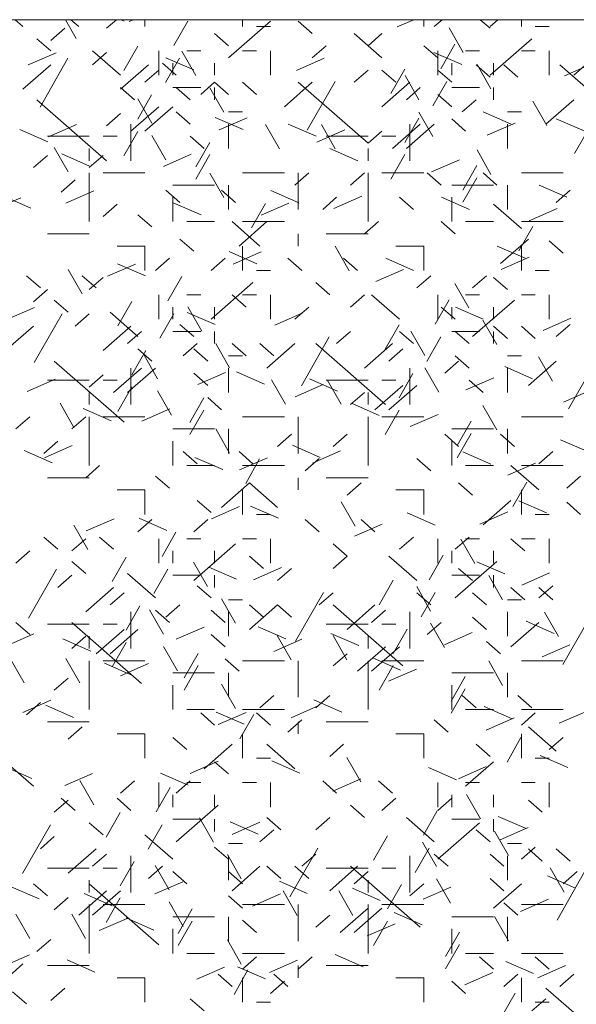
# Model space of a CAD drawing. Units: inches. Extents: x 8133 to 12467, y 5436 to 8500.
# Drawn here: x 11874 to 11954, y 6583 to 6724 of the extents above; entities that cross this region are included whole.
import ezdxf

# ---------------------------------------------------------------- set-up
doc = ezdxf.new("R2010")
doc.units = ezdxf.units.IN
doc.layers.add('Unnamed [1]', color=7, linetype='Continuous', lineweight=0)

# ---------------------------------------------------------------- blocks, each defined once
blk = doc.blocks.new('CK_HATCH_0221')
at = {"layer": 'Unnamed [1]', "color": 178, "linetype": 'Continuous', "lineweight": 0, "ltscale": 2}
for p, q in [((14474.13, 6647.05), (14473.01, 6648.03)), ((14481.78, 6645.34), (14480.24, 6648.03)), ((14482.13, 6647.05), (14481.01, 6648.03)), ((14486.13, 6646.8), (14487.54, 6648.03)), ((14488.63, 6647.82), (14488.15, 6648.03)), ((14489.35, 6647.76), (14489.96, 6648.03)), ((14491.63, 6647.05), (14491.63, 6648.03)), ((14497.76, 6647.83), (14495.76, 6644.33)), ((14503.63, 6642.55), (14509.63, 6647.8)), ((14505.63, 6647.05), (14505.63, 6648.03)), ((14515.63, 6646.05), (14513.63, 6647.8)), ((14527.81, 6646.99), (14530.19, 6648.03)), ((14531.63, 6647.05), (14531.63, 6648.03)), ((14533.13, 6647.05), (14534.25, 6648.03)), ((14541.13, 6646.8), (14539.73, 6648.03)), ((14541.13, 6647.05), (14542.25, 6648.03)), ((14545.63, 6647.05), (14545.63, 6648.03)), ((14478.13, 6645.05), (14480.13, 6646.8)), ((14507.63, 6647.05), (14509.63, 6647.05)), ((14537.27, 6643.34), (14535.27, 6646.84)), ((14547.63, 6647.05), (14549.63, 6647.05)), ((14478.13, 6643.55), (14476.13, 6645.3)), ((14503.63, 6644.3), (14501.63, 6646.05)), ((14525.63, 6642.55), (14521.63, 6646.05)), ((14523.63, 6644.3), (14525.63, 6646.05)), ((14541.13, 6640.05), (14547.13, 6645.3)), ((14488.13, 6640.05), (14484.13, 6643.55)), ((14488.59, 6640.75), (14490.59, 6644.25)), ((14493.63, 6640.05), (14493.63, 6643.55)), ((14498.94, 6640.01), (14496.94, 6643.51)), ((14497.63, 6643.55), (14499.63, 6643.55)), ((14505.63, 6643.55), (14507.63, 6643.55)), ((14509.63, 6640.05), (14509.63, 6643.55)), ((14515.63, 6642.55), (14517.63, 6644.3)), ((14533.63, 6642.55), (14531.63, 6644.3)), ((14533.63, 6640.05), (14533.63, 6643.55)), ((14536.08, 6644.5), (14534.08, 6641)), ((14537.63, 6643.55), (14539.63, 6643.55)), ((14545.63, 6643.55), (14547.63, 6643.55)), ((14549.63, 6640.05), (14549.63, 6643.55)), ((14474.89, 6641.53), (14478.89, 6643.28)), ((14476.59, 6635.5), (14480.59, 6642.5)), ((14484.13, 6641.55), (14486.13, 6643.3)), ((14494.59, 6639), (14496.59, 6642.5)), ((14498.63, 6640.82), (14494.63, 6642.57)), ((14513.35, 6640.76), (14517.35, 6642.51)), ((14537.09, 6641.59), (14533.09, 6643.34)), ((14474.13, 6638.05), (14478.13, 6641.55)), ((14488.13, 6638.05), (14492.13, 6641.55)), ((14491.63, 6639.05), (14493.63, 6640.8)), ((14496.13, 6640.05), (14494.13, 6641.8)), ((14495.63, 6640.05), (14495.63, 6641.8)), ((14501.63, 6640.05), (14501.63, 6641.8)), ((14521.63, 6639.05), (14523.63, 6640.8)), ((14527.63, 6639.05), (14525.63, 6640.8)), ((14526.92, 6637.42), (14528.92, 6640.92)), ((14535.63, 6639.05), (14533.63, 6640.8)), ((14535.63, 6640.05), (14535.63, 6641.8)), ((14541.13, 6639.8), (14539.13, 6641.55)), ((14541.27, 6638.09), (14539.27, 6641.59)), ((14541.63, 6640.05), (14541.63, 6641.8)), ((14545.13, 6639.8), (14543.13, 6641.55)), ((14561.13, 6632.8), (14551.13, 6641.55)), ((14551.81, 6639.99), (14555.81, 6641.74)), ((14553.13, 6640.05), (14555.13, 6641.8)), ((14514.92, 6632.17), (14518.92, 6639.17)), ((14530.94, 6636.51), (14528.94, 6640.01)), ((14532.92, 6635.67), (14534.92, 6639.17)), ((14490.13, 6636.55), (14488.13, 6638.3)), ((14495.63, 6638.3), (14499.63, 6638.3)), ((14498.13, 6636.55), (14496.13, 6638.3)), ((14499.63, 6637.3), (14501.63, 6639.05)), ((14502.94, 6634.76), (14500.94, 6638.26)), ((14503.63, 6637.3), (14501.63, 6639.05)), ((14501.63, 6636.55), (14501.63, 6638.3)), ((14507.63, 6637.3), (14505.63, 6639.05)), ((14511.63, 6635.55), (14515.63, 6639.05)), ((14523.63, 6630.3), (14513.63, 6639.05)), ((14525.63, 6635.55), (14529.63, 6639.05)), ((14529.13, 6636.55), (14531.13, 6638.3)), ((14535.63, 6638.3), (14539.63, 6638.3)), ((14541.63, 6636.55), (14541.63, 6638.3)), ((14486.13, 6627.8), (14476.13, 6636.55)), ((14490.59, 6633.75), (14492.59, 6637.25)), ((14492.61, 6633.18), (14490.61, 6636.68)), ((14535.63, 6635.55), (14533.63, 6637.3)), ((14537.13, 6634.8), (14539.13, 6636.55)), ((14549.27, 6632.84), (14547.27, 6636.34)), ((14549.13, 6633.05), (14553.13, 6636.55)), ((14489.63, 6632.05), (14493.63, 6635.55)), ((14491.63, 6632.05), (14495.63, 6635.55)), ((14553.25, 6628.84), (14557.25, 6635.84)), ((14486.13, 6632.8), (14488.13, 6634.55)), ((14498.13, 6633.05), (14496.13, 6634.8)), ((14505.7, 6632.27), (14501.7, 6634.02)), ((14502.28, 6632.22), (14506.28, 6633.97)), ((14503.63, 6634.8), (14505.63, 6634.8)), ((14528.92, 6630.42), (14530.92, 6633.92)), ((14532.94, 6631.26), (14530.94, 6634.76)), ((14537.63, 6632.05), (14535.63, 6633.8)), ((14544.17, 6633.05), (14540.17, 6634.8)), ((14543.63, 6634.8), (14545.63, 6634.8)), ((14554.63, 6632.07), (14550.63, 6633.82)), ((14554.63, 6632.07), (14550.63, 6633.82)), ((14477.7, 6630.52), (14473.7, 6632.27)), ((14477.7, 6630.52), (14473.7, 6632.27)), ((14477.81, 6631.24), (14481.81, 6632.99)), ((14489.63, 6627.8), (14489.63, 6633.05)), ((14503.63, 6629.55), (14503.63, 6633.05)), ((14510.94, 6629.51), (14508.94, 6633.01)), ((14516.17, 6631.3), (14512.17, 6633.05)), ((14516.17, 6631.3), (14512.17, 6633.05)), ((14516.28, 6630.47), (14520.28, 6632.22)), ((14518.94, 6629.51), (14516.94, 6633.01)), ((14523.63, 6630.3), (14525.63, 6632.05)), ((14527.13, 6629.55), (14531.13, 6633.05)), ((14529.13, 6629.55), (14533.13, 6633.05)), ((14529.63, 6627.8), (14529.63, 6633.05)), ((14540.74, 6631.44), (14544.74, 6633.19)), ((14543.63, 6629.55), (14543.63, 6633.05)), ((14477.63, 6631.3), (14483.63, 6631.3)), ((14485.63, 6631.3), (14487.63, 6631.3)), ((14488.59, 6628.5), (14490.59, 6632)), ((14494.61, 6627.93), (14492.61, 6631.43)), ((14500.13, 6629.55), (14498.13, 6631.3)), ((14517.63, 6631.3), (14523.63, 6631.3)), ((14525.63, 6631.3), (14527.63, 6631.3)), ((14480.61, 6626.18), (14478.61, 6629.68)), ((14483.63, 6627.8), (14483.63, 6629.55)), ((14498.92, 6626.92), (14500.92, 6630.42)), ((14522.17, 6627.8), (14518.17, 6629.55)), ((14523.63, 6627.8), (14523.63, 6629.55)), ((14541.27, 6625.84), (14539.27, 6629.34)), ((14475.63, 6626.8), (14477.63, 6628.55)), ((14483.7, 6627.02), (14479.7, 6628.77)), ((14483.63, 6626.8), (14485.63, 6628.55)), ((14494.28, 6626.97), (14498.28, 6628.72)), ((14498.92, 6625.17), (14500.92, 6628.67)), ((14526.92, 6625.17), (14528.92, 6628.67)), ((14532.74, 6626.19), (14536.74, 6627.94)), ((14537.25, 6623.59), (14539.25, 6627.09)), ((14479.63, 6623.3), (14481.63, 6625.05)), ((14483.63, 6619.05), (14483.63, 6626.05)), ((14485.63, 6626.05), (14491.63, 6626.05)), ((14502.94, 6622.51), (14500.94, 6626.01)), ((14505.63, 6626.05), (14511.63, 6626.05)), ((14513.13, 6624.3), (14515.13, 6626.05)), ((14513.63, 6620.8), (14513.63, 6626.05)), ((14521.13, 6624.3), (14523.13, 6626.05)), ((14523.63, 6619.05), (14523.63, 6626.05)), ((14525.63, 6626.05), (14531.63, 6626.05)), ((14534.13, 6624.3), (14532.13, 6626.05)), ((14537.25, 6621.84), (14539.25, 6625.34)), ((14542.13, 6624.3), (14540.13, 6626.05)), ((14545.63, 6626.05), (14551.63, 6626.05)), ((14495.63, 6624.3), (14501.63, 6624.3)), ((14503.63, 6620.8), (14503.63, 6624.3)), ((14535.63, 6624.3), (14541.63, 6624.3)), ((14543.63, 6620.8), (14543.63, 6624.3)), ((14552.17, 6622.55), (14548.17, 6624.3)), ((14469.81, 6620.74), (14473.81, 6622.49)), ((14475.24, 6621), (14471.24, 6622.75)), ((14480.28, 6621.72), (14484.28, 6623.47)), ((14496.63, 6621.8), (14494.63, 6623.55)), ((14495.63, 6619.05), (14495.63, 6622.55)), ((14504.63, 6621.8), (14502.63, 6623.55)), ((14513.7, 6621.77), (14509.7, 6623.52)), ((14517.13, 6620.8), (14519.13, 6622.55)), ((14518.74, 6620.94), (14522.74, 6622.69)), ((14530.13, 6620.8), (14528.13, 6622.55)), ((14538.17, 6620.8), (14534.17, 6622.55)), ((14535.63, 6619.05), (14535.63, 6622.55)), ((14550.63, 6621.8), (14552.63, 6623.55)), ((14485.63, 6619.8), (14487.63, 6621.55)), ((14499.7, 6620.02), (14495.7, 6621.77)), ((14506.92, 6618.17), (14508.92, 6621.67)), ((14508.28, 6619.97), (14512.28, 6621.72)), ((14545.63, 6618.05), (14541.63, 6621.55)), ((14546.74, 6619.19), (14550.74, 6620.94)), ((14492.63, 6618.3), (14490.63, 6620.05)), ((14497.63, 6619.05), (14501.63, 6619.05)), ((14508.13, 6615.55), (14504.13, 6619.05)), ((14505.13, 6615.55), (14509.13, 6619.05)), ((14505.63, 6619.05), (14511.63, 6619.05)), ((14523.13, 6617.3), (14525.13, 6619.05)), ((14536.13, 6617.3), (14534.13, 6619.05)), ((14537.63, 6619.05), (14541.63, 6619.05)), ((14545.25, 6614.84), (14547.25, 6618.34)), ((14545.63, 6619.05), (14551.63, 6619.05)), ((14477.63, 6617.3), (14483.63, 6617.3)), ((14498.63, 6614.8), (14496.63, 6616.55)), ((14513.63, 6615.55), (14513.63, 6617.3)), ((14517.63, 6617.3), (14523.63, 6617.3)), ((14542.63, 6613.05), (14546.63, 6616.55)), ((14487.63, 6615.55), (14491.63, 6615.55)), ((14491.63, 6612.05), (14491.63, 6615.55)), ((14505.63, 6612.05), (14505.63, 6615.55)), ((14520.94, 6612.01), (14518.94, 6615.51)), ((14527.63, 6615.55), (14531.63, 6615.55)), ((14531.63, 6612.05), (14531.63, 6615.55)), ((14546.17, 6613.8), (14542.17, 6615.55)), ((14545.63, 6612.05), (14545.63, 6615.55)), ((14551.63, 6614.55), (14549.63, 6616.3)), ((14493.13, 6612.05), (14495.13, 6613.8)), ((14501.13, 6612.05), (14503.13, 6613.8)), ((14507.7, 6613.02), (14503.7, 6614.77)), ((14504.28, 6612.97), (14508.28, 6614.72)), ((14514.13, 6612.05), (14512.13, 6613.8)), ((14522.13, 6612.05), (14520.13, 6613.8)), ((14530.17, 6612.05), (14526.17, 6613.8)), ((14542.74, 6612.19), (14546.74, 6613.94)), ((14486.28, 6611.22), (14490.28, 6612.97)), ((14491.7, 6611.27), (14487.7, 6613.02)), ((14476.63, 6609.55), (14474.63, 6611.3)), ((14482.61, 6608.68), (14480.61, 6612.18)), ((14484.63, 6609.55), (14482.63, 6611.3)), ((14483.63, 6609.3), (14485.63, 6611.05)), ((14496.92, 6611.17), (14494.92, 6607.67)), ((14507.63, 6612.05), (14509.63, 6612.05)), ((14524.74, 6610.44), (14528.74, 6612.19)), ((14530.63, 6609.55), (14532.63, 6611.3)), ((14538.63, 6609.55), (14540.63, 6611.3)), ((14543.63, 6609.3), (14541.63, 6611.05)), ((14547.63, 6612.05), (14549.63, 6612.05)), ((14501.13, 6605.05), (14507.13, 6610.3)), ((14518.13, 6608.55), (14516.13, 6610.3)), ((14538.1, 6606.67), (14536.1, 6610.17)), ((14475.63, 6607.55), (14477.63, 6609.3)), ((14493.63, 6605.05), (14493.63, 6608.55)), ((14497.63, 6608.55), (14499.63, 6608.55)), ((14506.13, 6606.8), (14504.13, 6608.55)), ((14505.63, 6608.55), (14507.63, 6608.55)), ((14509.63, 6605.05), (14509.63, 6608.55)), ((14521.13, 6606.8), (14523.13, 6608.55)), ((14528.13, 6605.05), (14524.13, 6608.55)), ((14533.63, 6605.05), (14533.63, 6608.55)), ((14537.63, 6608.55), (14539.63, 6608.55)), ((14545.63, 6608.55), (14547.63, 6608.55)), ((14549.63, 6605.05), (14549.63, 6608.55)), ((14471.81, 6604.99), (14475.81, 6606.74)), ((14480.63, 6606.05), (14478.63, 6607.8)), ((14487.76, 6604.08), (14489.76, 6607.58)), ((14495.63, 6605.05), (14495.63, 6606.8)), ((14499.78, 6603.34), (14497.78, 6606.84)), ((14501.63, 6605.05), (14501.63, 6606.8)), ((14513.13, 6605.05), (14515.13, 6606.8)), ((14535.25, 6607.84), (14533.25, 6604.34)), ((14536.13, 6605.05), (14534.13, 6606.8)), ((14535.63, 6605.05), (14535.63, 6606.8)), ((14540.17, 6605.05), (14536.17, 6606.8)), ((14538.63, 6602.55), (14544.63, 6607.8)), ((14541.63, 6605.05), (14541.63, 6606.8)), ((14475.76, 6598.83), (14479.76, 6605.83)), ((14481.63, 6604.05), (14483.63, 6605.8)), ((14490.63, 6602.55), (14486.63, 6606.05)), ((14493.76, 6602.33), (14495.76, 6605.83)), ((14501.7, 6604.27), (14497.7, 6606.02)), ((14510.28, 6604.22), (14514.28, 6605.97)), ((14471.63, 6600.55), (14475.63, 6604.05)), ((14485.63, 6600.55), (14489.63, 6604.05)), ((14498.63, 6602.55), (14496.63, 6604.3)), ((14526.08, 6600.75), (14528.08, 6604.25)), ((14542.1, 6601.42), (14540.1, 6604.92)), ((14543.63, 6602.3), (14541.63, 6604.05)), ((14547.63, 6602.3), (14545.63, 6604.05)), ((14548.74, 6603.44), (14552.74, 6605.19)), ((14550.63, 6602.55), (14552.63, 6604.3)), ((14489.13, 6601.55), (14491.13, 6603.3)), ((14495.63, 6603.3), (14499.63, 6603.3)), ((14501.63, 6601.55), (14501.63, 6603.3)), ((14514.08, 6595.5), (14518.08, 6602.5)), ((14519.13, 6601.55), (14521.13, 6603.3)), ((14530.13, 6601.55), (14528.13, 6603.3)), ((14531.78, 6599.84), (14529.78, 6603.34)), ((14532.08, 6599), (14534.08, 6602.5)), ((14535.63, 6603.3), (14539.63, 6603.3)), ((14538.13, 6601.55), (14536.13, 6603.3)), ((14541.63, 6601.55), (14541.63, 6603.3)), ((14497.13, 6599.8), (14499.13, 6601.55)), ((14503.78, 6598.09), (14501.78, 6601.59)), ((14506.13, 6599.8), (14504.13, 6601.55)), ((14510.13, 6599.8), (14508.13, 6601.55)), ((14509.13, 6598.05), (14513.13, 6601.55)), ((14526.13, 6592.8), (14516.13, 6601.55)), ((14523.13, 6598.05), (14527.13, 6601.55)), ((14489.76, 6597.08), (14491.76, 6600.58)), ((14492.63, 6599.05), (14490.63, 6600.8)), ((14493.45, 6596.51), (14491.45, 6600.01)), ((14500.63, 6599.05), (14498.63, 6600.8)), ((14503.63, 6599.8), (14505.63, 6599.8)), ((14526.63, 6599.05), (14528.63, 6600.8)), ((14538.13, 6598.05), (14536.13, 6599.8)), ((14543.63, 6599.8), (14545.63, 6599.8)), ((14550.1, 6596.17), (14548.1, 6599.67)), ((14488.63, 6590.3), (14478.63, 6599.05)), ((14534.63, 6597.3), (14536.63, 6599.05)), ((14547.24, 6596.5), (14543.24, 6598.25)), ((14546.63, 6595.55), (14550.63, 6599.05)), ((14552.41, 6592.17), (14556.41, 6599.17)), ((14483.63, 6595.3), (14485.63, 6597.05)), ((14487.13, 6594.55), (14491.13, 6598.05)), ((14489.13, 6594.55), (14493.13, 6598.05)), ((14489.63, 6592.8), (14489.63, 6598.05)), ((14500.63, 6595.55), (14498.63, 6597.3)), ((14499.2, 6595.67), (14503.2, 6597.42)), ((14503.63, 6594.55), (14503.63, 6598.05)), ((14508.78, 6595.73), (14504.78, 6597.48)), ((14528.08, 6593.75), (14530.08, 6597.25)), ((14529.63, 6592.8), (14529.63, 6598.05)), ((14533.78, 6594.59), (14531.78, 6598.09)), ((14543.63, 6594.55), (14543.63, 6598.05)), ((14474.74, 6594.69), (14478.74, 6596.44)), ((14477.63, 6596.3), (14483.63, 6596.3)), ((14485.63, 6596.3), (14487.63, 6596.3)), ((14487.76, 6591.83), (14489.76, 6595.33)), ((14511.78, 6592.84), (14509.78, 6596.34)), ((14513.2, 6593.92), (14517.2, 6595.67)), ((14519.24, 6594.75), (14515.24, 6596.5)), ((14519.24, 6594.75), (14515.24, 6596.5)), ((14517.63, 6596.3), (14523.63, 6596.3)), ((14519.78, 6592.84), (14517.78, 6596.34)), ((14524.63, 6592.05), (14528.63, 6595.55)), ((14525.63, 6596.3), (14527.63, 6596.3)), ((14526.63, 6592.05), (14530.63, 6595.55)), ((14537.67, 6594.9), (14541.67, 6596.65)), ((14540.13, 6594.55), (14538.13, 6596.3)), ((14483.63, 6592.8), (14483.63, 6594.55)), ((14495.45, 6591.26), (14493.45, 6594.76)), ((14521.13, 6592.8), (14523.13, 6594.55)), ((14523.63, 6592.8), (14523.63, 6594.55)), ((14551.67, 6593.15), (14555.67, 6594.9)), ((14481.45, 6589.51), (14479.45, 6593.01)), ((14498.08, 6590.25), (14500.08, 6593.75)), ((14502.63, 6592.05), (14500.63, 6593.8)), ((14525.24, 6591.25), (14521.24, 6593)), ((14542.1, 6589.17), (14540.1, 6592.67)), ((14486.78, 6590.48), (14482.78, 6592.23)), ((14491.2, 6590.42), (14495.2, 6592.17)), ((14498.08, 6588.5), (14500.08, 6592)), ((14526.08, 6588.5), (14528.08, 6592)), ((14529.67, 6589.65), (14533.67, 6591.4)), ((14473.13, 6589.3), (14475.13, 6591.05)), ((14481.13, 6589.3), (14483.13, 6591.05)), ((14483.63, 6584.05), (14483.63, 6591.05)), ((14485.63, 6591.05), (14491.63, 6591.05)), ((14505.63, 6591.05), (14511.63, 6591.05)), ((14513.63, 6585.8), (14513.63, 6591.05)), ((14523.63, 6584.05), (14523.63, 6591.05)), ((14525.63, 6591.05), (14531.63, 6591.05)), ((14536.41, 6586.92), (14538.41, 6590.42)), ((14545.63, 6591.05), (14551.63, 6591.05)), ((14495.63, 6589.3), (14501.63, 6589.3)), ((14503.78, 6585.84), (14501.78, 6589.34)), ((14503.63, 6585.8), (14503.63, 6589.3)), ((14510.63, 6586.8), (14512.63, 6588.55)), ((14518.63, 6586.8), (14520.63, 6588.55)), ((14536.63, 6586.8), (14534.63, 6588.55)), ((14535.63, 6589.3), (14541.63, 6589.3)), ((14536.41, 6585.17), (14538.41, 6588.67)), ((14544.63, 6586.8), (14542.63, 6588.55)), ((14543.63, 6585.8), (14543.63, 6589.3)), ((14477.13, 6585.8), (14479.13, 6587.55)), ((14477.2, 6585.17), (14481.2, 6586.92)), ((14495.63, 6584.05), (14495.63, 6587.55)), ((14516.78, 6585.23), (14512.78, 6586.98)), ((14535.63, 6584.05), (14535.63, 6587.55)), ((14555.24, 6586), (14551.24, 6587.75)), ((14478.31, 6584.46), (14474.31, 6586.21)), ((14499.13, 6584.3), (14497.13, 6586.05)), ((14507.13, 6584.3), (14505.13, 6586.05)), ((14515.67, 6584.4), (14519.67, 6586.15)), ((14541.24, 6584.25), (14537.24, 6586)), ((14548.13, 6584.3), (14550.13, 6586.05)), ((14483.13, 6582.3), (14485.13, 6584.05)), ((14497.63, 6584.05), (14501.63, 6584.05)), ((14502.78, 6583.48), (14498.78, 6585.23)), ((14505.2, 6583.42), (14509.2, 6585.17)), ((14505.63, 6584.05), (14511.63, 6584.05)), ((14506.08, 6581.5), (14508.08, 6585)), ((14514.63, 6583.3), (14516.63, 6585.05)), ((14532.63, 6583.3), (14530.63, 6585.05)), ((14537.63, 6584.05), (14541.63, 6584.05)), ((14543.67, 6582.65), (14547.67, 6584.4)), ((14548.13, 6580.55), (14544.13, 6584.05)), ((14545.63, 6584.05), (14551.63, 6584.05)), ((14477.63, 6582.3), (14483.63, 6582.3)), ((14495.13, 6580.8), (14493.13, 6582.55)), ((14502.63, 6578.05), (14506.63, 6581.55)), ((14510.63, 6578.05), (14506.63, 6581.55)), ((14513.63, 6580.55), (14513.63, 6582.3)), ((14517.63, 6582.3), (14523.63, 6582.3)), ((14520.63, 6579.8), (14522.63, 6581.55)), ((14538.63, 6579.8), (14536.63, 6581.55)), ((14544.41, 6578.17), (14546.41, 6581.67)), ((14552.13, 6580.8), (14554.13, 6582.55)), ((14487.63, 6580.55), (14491.63, 6580.55)), ((14491.63, 6577.05), (14491.63, 6580.55)), ((14505.63, 6577.05), (14505.63, 6580.55)), ((14527.63, 6580.55), (14531.63, 6580.55)), ((14531.63, 6577.05), (14531.63, 6580.55)), ((14545.63, 6577.05), (14545.63, 6580.55)), ((14501.13, 6577.3), (14499.13, 6579.05)), ((14521.78, 6575.34), (14519.78, 6578.84)), ((14540.13, 6575.55), (14544.13, 6579.05)), ((14549.24, 6577.25), (14545.24, 6579)), ((14554.13, 6577.05), (14552.13, 6578.8)), ((14501.2, 6576.42), (14505.2, 6578.17)), ((14510.78, 6576.48), (14506.78, 6578.23)), ((14507.63, 6577.05), (14509.63, 6577.05)), ((14533.24, 6575.5), (14529.24, 6577.25)), ((14539.67, 6575.65), (14543.67, 6577.4)), ((14547.63, 6577.05), (14549.63, 6577.05)), ((14483.2, 6574.67), (14487.2, 6576.42)), ((14490.63, 6574.55), (14492.63, 6576.3)), ((14494.78, 6574.73), (14490.78, 6576.48)), ((14498.63, 6574.55), (14500.63, 6576.3)), ((14516.63, 6574.55), (14514.63, 6576.3)), ((14521.67, 6573.9), (14525.67, 6575.65)), ((14524.63, 6574.55), (14522.63, 6576.3)), ((14483.45, 6572.01), (14481.45, 6575.51)), ((14496.08, 6574.5), (14494.08, 6571)), ((14479.13, 6572.05), (14477.13, 6573.8)), ((14481.13, 6571.8), (14483.13, 6573.55)), ((14487.13, 6572.05), (14485.13, 6573.8)), ((14493.63, 6570.05), (14493.63, 6573.55)), ((14497.63, 6573.55), (14499.63, 6573.55)), ((14498.63, 6567.55), (14504.63, 6572.8)), ((14505.63, 6573.55), (14507.63, 6573.55)), ((14509.63, 6570.05), (14509.63, 6573.55)), ((14520.63, 6571.05), (14518.63, 6572.8)), ((14528.13, 6572.05), (14530.13, 6573.8)), ((14533.63, 6570.05), (14533.63, 6573.55)), ((14536.13, 6572.05), (14538.13, 6573.8)), ((14538.94, 6570.01), (14536.94, 6573.51)), ((14537.63, 6573.55), (14539.63, 6573.55)), ((14546.13, 6571.8), (14544.13, 6573.55)), ((14545.63, 6573.55), (14547.63, 6573.55)), ((14549.63, 6570.05), (14549.63, 6573.55)), ((14473.13, 6570.05), (14475.13, 6571.8)), ((14495.63, 6570.05), (14495.63, 6571.8)), ((14501.63, 6570.05), (14501.63, 6571.8)), ((14535.63, 6570.05), (14535.63, 6571.8)), ((14541.63, 6570.05), (14541.63, 6571.8)), ((14483.13, 6568.55), (14481.13, 6570.3)), ((14486.92, 6567.42), (14488.92, 6570.92)), ((14500.61, 6566.68), (14498.61, 6570.18)), ((14508.63, 6569.3), (14506.63, 6571.05)), ((14518.63, 6569.3), (14520.63, 6571.05)), ((14530.63, 6567.55), (14526.63, 6571.05)), ((14534.41, 6571.17), (14532.41, 6567.67)), ((14536.13, 6565.05), (14542.13, 6570.3)), ((14543.24, 6568.5), (14539.24, 6570.25)), ((14474.92, 6562.17), (14478.92, 6569.17)), ((14493.13, 6565.05), (14489.13, 6568.55)), ((14492.92, 6565.67), (14494.92, 6569.17)), ((14504.78, 6567.73), (14500.78, 6569.48)), ((14507.2, 6567.67), (14511.2, 6569.42)), ((14510.63, 6567.55), (14512.63, 6569.3)), ((14538.63, 6567.55), (14536.63, 6569.3)), ((14545.67, 6566.9), (14549.67, 6568.65)), ((14479.13, 6566.55), (14481.13, 6568.3)), ((14495.63, 6568.3), (14499.63, 6568.3)), ((14501.63, 6566.55), (14501.63, 6568.3)), ((14525.25, 6564.09), (14527.25, 6567.59)), ((14535.63, 6568.3), (14539.63, 6568.3)), ((14542.94, 6564.76), (14540.94, 6568.26)), ((14541.63, 6566.55), (14541.63, 6568.3)), ((14483.13, 6563.05), (14487.13, 6566.55)), ((14486.63, 6564.05), (14488.63, 6565.8)), ((14501.13, 6565.05), (14499.13, 6566.8)), ((14513.25, 6558.84), (14517.25, 6565.84)), ((14516.63, 6564.05), (14518.63, 6565.8)), ((14532.61, 6563.18), (14530.61, 6566.68)), ((14532.63, 6564.05), (14530.63, 6565.8)), ((14531.25, 6562.34), (14533.25, 6565.84)), ((14540.63, 6564.05), (14538.63, 6565.8)), ((14546.13, 6564.8), (14544.13, 6566.55)), ((14548.13, 6565.05), (14550.13, 6566.8)), ((14550.13, 6564.8), (14548.13, 6566.55)), ((14504.61, 6561.43), (14502.61, 6564.93)), ((14503.63, 6564.8), (14505.63, 6564.8)), ((14543.63, 6564.8), (14545.63, 6564.8)), ((14488.92, 6560.42), (14490.92, 6563.92)), ((14489.63, 6557.8), (14489.63, 6563.05)), ((14494.29, 6559.85), (14492.29, 6563.35)), ((14495.13, 6561.55), (14493.13, 6563.3)), ((14494.63, 6562.3), (14496.63, 6564.05)), ((14503.13, 6561.55), (14501.13, 6563.3)), ((14503.63, 6559.55), (14503.63, 6563.05)), ((14506.63, 6560.55), (14510.63, 6564.05)), ((14508.63, 6562.3), (14506.63, 6564.05)), ((14512.63, 6562.3), (14510.63, 6564.05)), ((14528.63, 6555.3), (14518.63, 6564.05)), ((14520.63, 6560.55), (14524.63, 6564.05)), ((14524.13, 6561.55), (14526.13, 6563.3)), ((14529.63, 6557.8), (14529.63, 6563.05)), ((14543.63, 6559.55), (14543.63, 6563.05)), ((14550.94, 6559.51), (14548.94, 6563.01)), ((14475.13, 6559.8), (14473.13, 6561.55)), ((14491.13, 6552.8), (14481.13, 6561.55)), ((14532.13, 6559.8), (14534.13, 6561.55)), ((14534.61, 6557.93), (14532.61, 6561.43)), ((14540.63, 6560.55), (14538.63, 6562.3)), ((14544.13, 6558.05), (14548.13, 6561.55)), ((14550.31, 6559.96), (14546.31, 6561.71)), ((14551.57, 6555.51), (14555.57, 6562.51)), ((14477.63, 6561.3), (14483.63, 6561.3)), ((14484.63, 6557.05), (14488.63, 6560.55)), ((14485.63, 6561.3), (14487.63, 6561.3)), ((14486.63, 6557.05), (14490.63, 6560.55)), ((14496.13, 6559.13), (14500.13, 6560.88)), ((14511.85, 6559.18), (14507.85, 6560.93)), ((14517.63, 6561.3), (14523.63, 6561.3)), ((14525.63, 6561.3), (14527.63, 6561.3)), ((14527.25, 6557.09), (14529.25, 6560.59)), ((14534.59, 6558.35), (14538.59, 6560.1)), ((14471.67, 6558.15), (14475.67, 6559.9)), ((14483.85, 6557.43), (14479.85, 6559.18)), ((14483.85, 6557.43), (14479.85, 6559.18)), ((14481.13, 6557.8), (14483.13, 6559.55)), ((14483.63, 6557.8), (14483.63, 6559.55)), ((14486.92, 6555.17), (14488.92, 6558.67)), ((14503.13, 6558.05), (14501.13, 6559.8)), ((14510.13, 6557.38), (14514.13, 6559.13)), ((14512.61, 6556.18), (14510.61, 6559.68)), ((14522.31, 6558.21), (14518.31, 6559.96)), ((14522.31, 6558.21), (14518.31, 6559.96)), ((14520.61, 6556.18), (14518.61, 6559.68)), ((14523.63, 6557.8), (14523.63, 6559.55)), ((14542.63, 6557.05), (14540.63, 6558.8)), ((14496.29, 6554.6), (14494.29, 6558.1)), ((14522.13, 6554.55), (14526.13, 6558.05)), ((14524.13, 6554.55), (14528.13, 6558.05)), ((14548.59, 6556.6), (14552.59, 6558.35)), ((14474.29, 6552.85), (14472.29, 6556.35)), ((14482.29, 6552.85), (14480.29, 6556.35)), ((14483.63, 6549.05), (14483.63, 6556.05)), ((14485.63, 6556.05), (14491.63, 6556.05)), ((14497.25, 6553.59), (14499.25, 6557.09)), ((14505.13, 6554.55), (14503.13, 6556.3)), ((14505.63, 6556.05), (14511.63, 6556.05)), ((14513.63, 6550.8), (14513.63, 6556.05)), ((14518.63, 6555.3), (14520.63, 6557.05)), ((14523.63, 6549.05), (14523.63, 6556.05)), ((14528.31, 6554.71), (14524.31, 6556.46)), ((14525.63, 6556.05), (14531.63, 6556.05)), ((14542.94, 6552.51), (14540.94, 6556.01)), ((14545.63, 6556.05), (14551.63, 6556.05)), ((14489.85, 6553.93), (14485.85, 6555.68)), ((14488.13, 6553.88), (14492.13, 6555.63)), ((14497.25, 6551.84), (14499.25, 6555.34)), ((14525.25, 6551.84), (14527.25, 6555.34)), ((14526.59, 6553.1), (14530.59, 6554.85)), ((14478.63, 6551.8), (14480.63, 6553.55)), ((14495.63, 6554.3), (14501.63, 6554.3)), ((14503.63, 6550.8), (14503.63, 6554.3)), ((14535.57, 6550.26), (14537.57, 6553.76)), ((14535.63, 6554.3), (14541.63, 6554.3)), ((14543.63, 6550.8), (14543.63, 6554.3)), ((14495.63, 6549.05), (14495.63, 6552.55)), ((14504.61, 6549.18), (14502.61, 6552.68)), ((14535.57, 6548.51), (14537.57, 6552.01)), ((14535.63, 6549.05), (14535.63, 6552.55)), ((14474.13, 6548.63), (14478.13, 6550.38)), ((14508.13, 6549.3), (14510.13, 6551.05)), ((14519.85, 6548.68), (14515.85, 6550.43)), ((14516.13, 6549.3), (14518.13, 6551.05)), ((14539.13, 6549.3), (14537.13, 6551.05)), ((14547.13, 6549.3), (14545.13, 6551.05)), ((14474.63, 6548.3), (14476.63, 6550.05)), ((14481.39, 6547.91), (14477.39, 6549.66)), ((14497.63, 6549.05), (14501.63, 6549.05)), ((14505.85, 6546.93), (14501.85, 6548.68)), ((14505.63, 6549.05), (14511.63, 6549.05)), ((14512.59, 6547.85), (14516.59, 6549.6)), ((14537.63, 6549.05), (14541.63, 6549.05)), ((14544.31, 6547.71), (14540.31, 6549.46)), ((14545.63, 6549.05), (14551.63, 6549.05)), ((14551.06, 6547.08), (14555.06, 6548.83)), ((14477.63, 6547.3), (14483.63, 6547.3)), ((14501.63, 6546.8), (14499.63, 6548.55)), ((14502.13, 6546.88), (14506.13, 6548.63)), ((14505.25, 6544.84), (14507.25, 6548.34)), ((14509.63, 6546.8), (14507.63, 6548.55)), ((14512.13, 6545.8), (14514.13, 6547.55)), ((14513.63, 6545.55), (14513.63, 6547.3)), ((14517.63, 6547.3), (14523.63, 6547.3)), ((14535.13, 6545.8), (14533.13, 6547.55)), ((14540.59, 6546.1), (14544.59, 6547.85)), ((14545.63, 6546.8), (14547.63, 6548.55)), ((14480.63, 6544.8), (14482.63, 6546.55)), ((14550.63, 6543.05), (14546.63, 6546.55)), ((14487.63, 6545.55), (14491.63, 6545.55)), ((14491.63, 6542.05), (14491.63, 6545.55)), ((14497.63, 6543.3), (14495.63, 6545.05)), ((14505.63, 6542.05), (14505.63, 6545.55)), ((14527.63, 6545.55), (14531.63, 6545.55)), ((14531.63, 6542.05), (14531.63, 6545.55)), ((14543.57, 6541.51), (14545.57, 6545.01)), ((14545.63, 6542.05), (14545.63, 6545.55)), ((14549.63, 6543.3), (14551.63, 6545.05)), ((14500.13, 6540.55), (14504.13, 6544.05)), ((14513.13, 6540.55), (14509.13, 6544.05)), ((14518.13, 6542.3), (14520.13, 6544.05)), ((14541.13, 6542.3), (14539.13, 6544.05)), ((14498.13, 6539.88), (14502.13, 6541.63)), ((14507.63, 6542.05), (14509.63, 6542.05)), ((14513.85, 6539.93), (14509.85, 6541.68)), ((14522.61, 6538.68), (14520.61, 6542.18)), ((14547.63, 6542.05), (14549.63, 6542.05)), ((14552.31, 6540.71), (14548.31, 6542.46)), ((14475.39, 6539.16), (14471.39, 6540.91)), ((14475.63, 6538.05), (14471.63, 6541.55)), ((14503.63, 6539.8), (14501.63, 6541.55)), ((14536.31, 6538.96), (14532.31, 6540.71)), ((14536.59, 6539.1), (14540.59, 6540.85)), ((14537.63, 6538.05), (14541.63, 6541.55)), ((14480.13, 6538.13), (14484.13, 6539.88)), ((14484.29, 6535.35), (14482.29, 6538.85)), ((14488.13, 6537.05), (14490.13, 6538.8)), ((14497.85, 6538.18), (14493.85, 6539.93)), ((14496.13, 6537.05), (14498.13, 6538.8)), ((14519.13, 6537.05), (14517.13, 6538.8)), ((14518.59, 6537.35), (14522.59, 6539.1)), ((14527.13, 6537.05), (14525.13, 6538.8)), ((14495.25, 6537.84), (14493.25, 6534.34)), ((14493.63, 6535.05), (14493.63, 6538.55)), ((14497.63, 6538.55), (14499.63, 6538.55)), ((14505.63, 6538.55), (14507.63, 6538.55)), ((14509.63, 6535.05), (14509.63, 6538.55)), ((14533.63, 6535.05), (14533.63, 6538.55)), ((14537.63, 6538.55), (14539.63, 6538.55)), ((14545.63, 6538.55), (14547.63, 6538.55)), ((14549.63, 6535.05), (14549.63, 6538.55)), ((14478.63, 6534.3), (14480.63, 6536.05)), ((14481.63, 6534.55), (14479.63, 6536.3)), ((14489.63, 6534.55), (14487.63, 6536.3)), ((14495.63, 6535.05), (14495.63, 6536.8)), ((14501.63, 6535.05), (14501.63, 6536.8)), ((14525.63, 6534.55), (14527.63, 6536.3)), ((14533.63, 6534.55), (14535.63, 6536.3)), ((14535.63, 6535.05), (14535.63, 6536.8)), ((14539.78, 6533.34), (14537.78, 6536.84)), ((14541.63, 6535.05), (14541.63, 6536.8)), ((14548.63, 6534.3), (14546.63, 6536.05)), ((14496.13, 6530.05), (14502.13, 6535.3)), ((14523.13, 6533.55), (14521.13, 6535.3)), ((14486.08, 6530.75), (14488.08, 6534.25)), ((14495.63, 6533.3), (14499.63, 6533.3)), ((14501.45, 6530.01), (14499.45, 6533.51)), ((14501.63, 6531.55), (14501.63, 6533.3)), ((14511.13, 6531.8), (14509.13, 6533.55)), ((14516.13, 6531.8), (14518.13, 6533.55)), ((14533.13, 6530.05), (14529.13, 6533.55)), ((14533.57, 6534.51), (14531.57, 6531.01)), ((14535.63, 6533.3), (14539.63, 6533.3)), ((14541.63, 6531.55), (14541.63, 6533.3)), ((14546.31, 6531.96), (14542.31, 6533.71)), ((14474.08, 6525.5), (14478.08, 6532.5)), ((14485.63, 6531.05), (14483.63, 6532.8)), ((14492.08, 6529), (14494.08, 6532.5)), ((14507.85, 6531.18), (14503.85, 6532.93)), ((14504.13, 6531.13), (14508.13, 6532.88)), ((14508.13, 6530.05), (14510.13, 6531.8)), ((14533.63, 6527.55), (14539.63, 6532.8)), ((14541.13, 6530.05), (14539.13, 6531.8)), ((14542.59, 6530.35), (14546.59, 6532.1)), ((14476.63, 6529.05), (14478.63, 6530.8)), ((14495.63, 6527.55), (14491.63, 6531.05)), ((14524.41, 6527.42), (14526.41, 6530.92)), ((14543.78, 6528.09), (14541.78, 6531.59)), ((14480.63, 6525.55), (14484.63, 6529.05)), ((14503.63, 6527.55), (14501.63, 6529.3)), ((14503.63, 6529.8), (14505.63, 6529.8)), ((14512.41, 6522.17), (14516.41, 6529.17)), ((14530.41, 6525.67), (14532.41, 6529.17)), ((14533.45, 6526.51), (14531.45, 6530.01)), ((14543.63, 6529.8), (14545.63, 6529.8)), ((14545.63, 6527.55), (14547.63, 6529.3)), ((14548.63, 6527.3), (14546.63, 6529.05)), ((14552.63, 6527.3), (14550.63, 6529.05)), ((14484.13, 6526.55), (14486.13, 6528.3)), ((14489.63, 6522.8), (14489.63, 6528.05)), ((14505.45, 6524.76), (14503.45, 6528.26)), ((14503.63, 6524.55), (14503.63, 6528.05)), ((14514.13, 6526.55), (14516.13, 6528.3)), ((14529.63, 6522.8), (14529.63, 6528.05)), ((14535.13, 6526.55), (14533.13, 6528.3)), ((14543.13, 6526.55), (14541.13, 6528.3)), ((14543.63, 6524.55), (14543.63, 6528.05)), ((14477.63, 6526.3), (14483.63, 6526.3)), ((14485.63, 6526.3), (14487.63, 6526.3)), ((14488.08, 6523.75), (14490.08, 6527.25)), ((14492.13, 6524.8), (14494.13, 6526.55)), ((14495.12, 6523.18), (14493.12, 6526.68)), ((14504.13, 6523.05), (14508.13, 6526.55)), ((14511.13, 6524.8), (14509.13, 6526.55)), ((14515.13, 6524.8), (14513.13, 6526.55)), ((14517.63, 6526.3), (14523.63, 6526.3)), ((14518.13, 6523.05), (14522.13, 6526.55)), ((14531.13, 6517.8), (14521.13, 6526.55)), ((14525.63, 6526.3), (14527.63, 6526.3)), ((14551.78, 6522.84), (14549.78, 6526.34)), ((14497.63, 6524.05), (14495.63, 6525.8)), ((14505.63, 6524.05), (14503.63, 6525.8)), ((14521.63, 6524.05), (14523.63, 6525.8)), ((14535.45, 6521.26), (14533.45, 6524.76)), ((14543.13, 6523.05), (14541.13, 6524.8)), ((14553.39, 6523.41), (14549.39, 6525.16)), ((14550.74, 6518.84), (14554.74, 6525.84)), ((14551.63, 6524.05), (14553.63, 6525.8)), ((14476.46, 6521.87), (14472.46, 6523.61)), ((14477.63, 6522.3), (14475.63, 6524.05)), ((14483.63, 6522.8), (14483.63, 6524.55)), ((14493.63, 6515.3), (14483.63, 6524.05)), ((14493.06, 6522.58), (14497.06, 6524.33)), ((14514.92, 6522.64), (14510.92, 6524.39)), ((14525.39, 6521.66), (14521.39, 6523.41)), ((14525.39, 6521.66), (14521.39, 6523.41)), ((14523.63, 6522.8), (14523.63, 6524.55)), ((14526.41, 6520.42), (14528.41, 6523.92)), ((14529.63, 6522.3), (14531.63, 6524.05)), ((14531.52, 6521.81), (14535.52, 6523.56)), ((14541.63, 6520.55), (14545.63, 6524.05)), ((14478.63, 6520.3), (14480.63, 6522.05)), ((14482.13, 6519.55), (14486.13, 6523.05)), ((14486.92, 6520.89), (14482.92, 6522.64)), ((14486.92, 6520.89), (14482.92, 6522.64)), ((14484.13, 6519.55), (14488.13, 6523.05)), ((14486.08, 6518.5), (14488.08, 6522)), ((14505.63, 6520.55), (14503.63, 6522.3)), ((14507.06, 6520.83), (14511.06, 6522.58)), ((14513.45, 6519.51), (14511.45, 6523.01)), ((14521.45, 6519.51), (14519.45, 6523.01)), ((14483.63, 6514.05), (14483.63, 6521.05)), ((14485.63, 6521.05), (14491.63, 6521.05)), ((14497.12, 6517.93), (14495.12, 6521.43)), ((14496.41, 6516.92), (14498.41, 6520.42)), ((14505.63, 6521.05), (14511.63, 6521.05)), ((14513.63, 6515.8), (14513.63, 6521.05)), ((14519.63, 6517.05), (14523.63, 6520.55)), ((14521.63, 6517.05), (14525.63, 6520.55)), ((14523.63, 6514.05), (14523.63, 6521.05)), ((14525.63, 6521.05), (14531.63, 6521.05)), ((14545.13, 6519.55), (14543.13, 6521.3)), ((14545.52, 6520.06), (14549.52, 6521.81)), ((14545.63, 6521.05), (14551.63, 6521.05)), ((14475.12, 6516.18), (14473.12, 6519.68)), ((14483.12, 6516.18), (14481.12, 6519.68)), ((14485.06, 6517.33), (14489.06, 6519.08)), ((14492.92, 6517.39), (14488.92, 6519.14)), ((14495.63, 6519.3), (14501.63, 6519.3)), ((14503.63, 6515.8), (14503.63, 6519.3)), ((14516.13, 6517.8), (14518.13, 6519.55)), ((14531.39, 6518.16), (14527.39, 6519.91)), ((14535.63, 6519.3), (14541.63, 6519.3)), ((14543.78, 6515.84), (14541.78, 6519.34)), ((14543.63, 6515.8), (14543.63, 6519.3)), ((14496.41, 6515.17), (14498.41, 6518.67)), ((14507.63, 6517.05), (14505.63, 6518.8)), ((14523.52, 6516.56), (14527.52, 6518.31)), ((14524.41, 6515.17), (14526.41, 6518.67)), ((14495.63, 6514.05), (14495.63, 6517.55)), ((14534.74, 6513.59), (14536.74, 6517.09)), ((14535.63, 6514.05), (14535.63, 6517.55)), ((14476.13, 6514.3), (14478.13, 6516.05)), ((14505.45, 6512.51), (14503.45, 6516.01)), ((14534.74, 6511.84), (14536.74, 6515.34)), ((14471.06, 6512.08), (14475.06, 6513.83)), ((14497.63, 6514.05), (14501.63, 6514.05)), ((14505.63, 6514.05), (14511.63, 6514.05)), ((14505.63, 6511.8), (14507.63, 6513.55)), ((14513.63, 6511.8), (14515.63, 6513.55)), ((14522.92, 6512.14), (14518.92, 6513.89)), ((14537.63, 6514.05), (14541.63, 6514.05)), ((14541.63, 6511.8), (14539.63, 6513.55)), ((14545.63, 6514.05), (14551.63, 6514.05)), ((14549.63, 6511.8), (14547.63, 6513.55)), ((14472.13, 6510.8), (14474.13, 6512.55)), ((14477.63, 6512.3), (14483.63, 6512.3)), ((14484.46, 6511.37), (14480.46, 6513.11)), ((14499.06, 6510.33), (14503.06, 6512.08)), ((14508.92, 6510.39), (14504.92, 6512.14)), ((14509.52, 6511.31), (14513.52, 6513.06)), ((14513.63, 6510.55), (14513.63, 6512.3)), ((14517.63, 6512.3), (14523.63, 6512.3)), ((14547.39, 6511.16), (14543.39, 6512.91)), ((14547.98, 6510.54), (14551.98, 6512.29)), ((14487.63, 6510.55), (14491.63, 6510.55)), ((14491.63, 6507.05), (14491.63, 6510.55)), ((14504.13, 6509.3), (14502.13, 6511.05)), ((14504.41, 6508.17), (14506.41, 6511.67)), ((14505.63, 6507.05), (14505.63, 6510.55)), ((14512.13, 6509.3), (14510.13, 6511.05)), ((14527.63, 6510.55), (14531.63, 6510.55)), ((14531.63, 6507.05), (14531.63, 6510.55)), ((14537.52, 6509.56), (14541.52, 6511.31)), ((14543.13, 6509.3), (14545.13, 6511.05)), ((14545.63, 6507.05), (14545.63, 6510.55)), ((14551.13, 6509.3), (14553.13, 6511.05)), ((14509.63, 6508.3), (14511.63, 6510.05)), ((14537.63, 6508.3), (14535.63, 6510.05)), ((14474.63, 6506.8), (14472.63, 6508.55)), ((14478.13, 6507.3), (14480.13, 6509.05)), ((14542.74, 6504.84), (14544.74, 6508.34)), ((14553.13, 6505.55), (14549.13, 6509.05)), ((14500.13, 6505.8), (14498.13, 6507.55)), ((14507.63, 6507.05), (14509.63, 6507.05)), ((14547.13, 6505.8), (14549.13, 6507.55)), ((14547.63, 6507.05), (14549.63, 6507.05))]:
    blk.add_line(p, q, dxfattribs=at)

msp = doc.modelspace()

# ---------------------------------------------------------------- linework, layer by layer
at = {"layer": 'Unnamed [1]', "color": 178, "linetype": 'Continuous', "lineweight": 0}
msp.add_line((11459.47, 6724.48), (12105.79, 6724.48), dxfattribs=at)

# ---------------------------------------------------------------- block references
msp.add_blockref('CK_HATCH_0221', (-2599.63, 76.45), dxfattribs=at)

doc.saveas('drawing.dxf')
